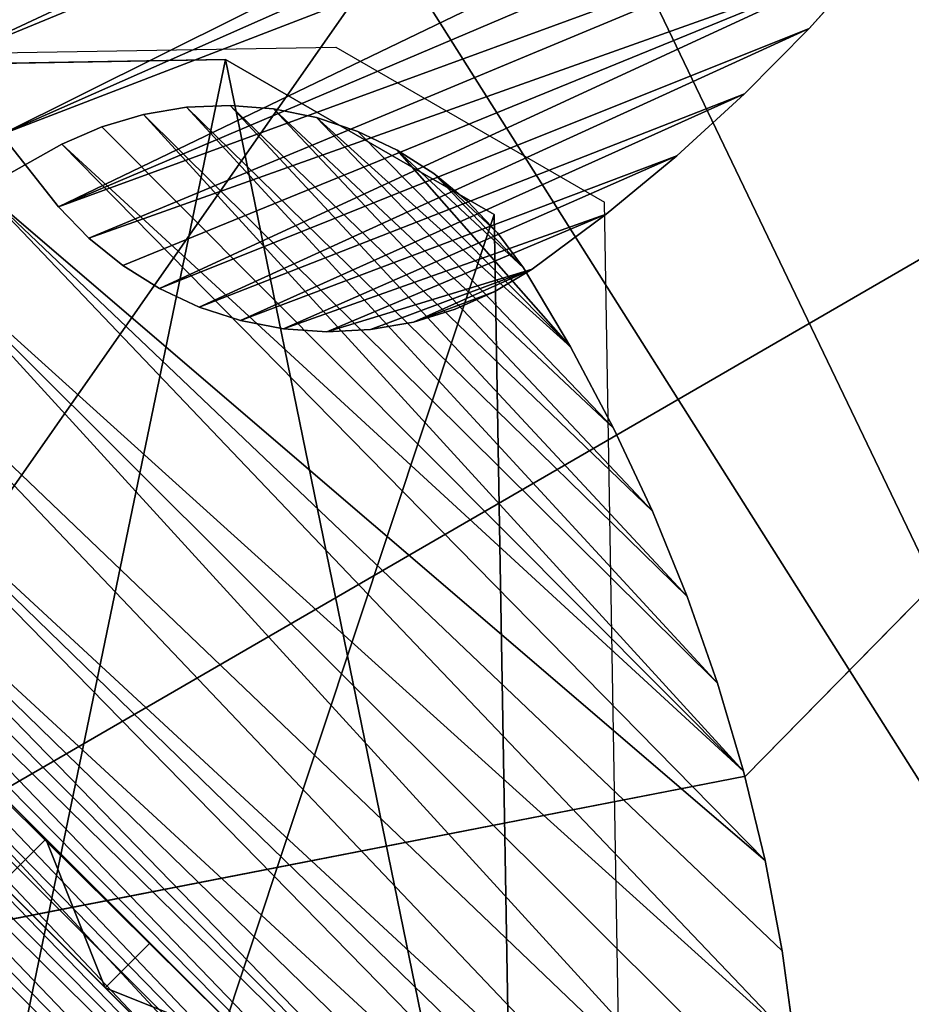
# Model space of a CAD drawing. Units: inches. Extents: x -199 to 411, y -150 to 414.
# Drawn here: x 191 to 198, y 235 to 243 of the extents above; entities that cross this region are included whole.
import ezdxf

# ---------------------------------------------------------------- set-up
doc = ezdxf.new("R2010")
doc.units = ezdxf.units.IN
doc.header["$MEASUREMENT"] = 0
doc.layers.get('0').update_dxf_attribs({"true_color": 0xffffff})
doc.layers.add('element', color=7, linetype='Continuous', true_color=0xcc6600)
doc.layers.add('strefa', color=40, linetype='Continuous')

# ---------------------------------------------------------------- blocks, each defined once
blk = doc.blocks.new('SIEDZISKO_PIASKOWNICA_dwg')
for p, q in [((235.49, 253.4), (292.85, 118.47)), ((235.49, 253.4, 2.47), (292.85, 118.47, 2.47)), ((1.68, 155.68), (1.68, 18.57)), ((1.68, 155.68, 2.47), (1.68, 18.57, 2.47)), ((292.85, 118.47), (269.07, 1.26)), ((292.85, 118.47, 2.47), (269.07, 1.26, 2.47)), ((292.85, 118.47), (292.85, 118.47, 2.47)), ((30.53, 1.26), (1.68, 18.57)), ((30.53, 1.26, 2.47), (1.68, 18.57, 2.47)), ((1.68, 18.57), (1.68, 18.57, 2.47)), ((269.07, 1.26), (30.53, 1.26)), ((269.07, 1.26, 2.47), (30.53, 1.26, 2.47)), ((30.53, 1.26), (30.53, 1.26, 2.47))]:
    blk.add_line(p, q)
at = {"color": 18, "true_color": 0x000000}
mesh = blk.add_polyface(dxfattribs=at)
corners = [(92.74, 277.67), (1.68, 18.57), (1.68, 155.68), (30.53, 1.26), (269.07, 1.26), (235.49, 253.4), (292.85, 118.47)]
mesh.append_faces([[corners[k] for k in face] for face in [(0, 1, 2), (4, 5, 6)]], dxfattribs={"vtx0": -1, "color": 18})
mesh.append_faces([[corners[k] for k in face] for face in [(1, 0, 3), (3, 0, 4)]], dxfattribs={"vtx0": -1, "vtx1": -1, "color": 18})
mesh.append_faces([[corners[k] for k in face] for face in [(4, 0, 5)]], dxfattribs={"vtx0": -1, "vtx2": -1, "color": 18})
mesh = blk.add_polyface(dxfattribs=at)
corners = [(30.53, 1.26, 2.47), (1.68, 155.68, 2.47), (1.68, 18.57, 2.47), (92.74, 277.67, 2.47), (269.07, 1.26, 2.47), (235.49, 253.4, 2.47), (292.85, 118.47, 2.47)]
mesh.append_faces([[corners[k] for k in face] for face in [(0, 1, 2), (5, 4, 6)]], dxfattribs={"vtx0": -1, "color": 18})
mesh.append_faces([[corners[k] for k in face] for face in [(1, 0, 3), (3, 4, 5)]], dxfattribs={"vtx0": -1, "vtx1": -1, "color": 18})
mesh.append_faces([[corners[k] for k in face] for face in [(3, 0, 4)]], dxfattribs={"vtx0": -1, "vtx2": -1, "color": 18})
mesh = blk.add_polyface(dxfattribs=at)
corners = [(235.49, 253.4), (292.85, 118.47, 2.47), (292.85, 118.47), (235.49, 253.4, 2.47)]
mesh.append_faces([[corners[k] for k in face] for face in [(0, 1, 2), (1, 0, 3)]], dxfattribs={"vtx0": -1, "color": 18})
mesh = blk.add_polyface(dxfattribs=at)
corners = [(1.68, 155.68, 2.47), (1.68, 18.57), (1.68, 18.57, 2.47), (1.68, 155.68)]
mesh.append_faces([[corners[k] for k in face] for face in [(0, 1, 2), (1, 0, 3)]], dxfattribs={"vtx0": -1, "color": 18})
mesh = blk.add_polyface(dxfattribs=at)
corners = [(292.85, 118.47), (269.07, 1.26, 2.47), (269.07, 1.26), (292.85, 118.47, 2.47)]
mesh.append_faces([[corners[k] for k in face] for face in [(0, 1, 2), (1, 0, 3)]], dxfattribs={"vtx0": -1, "color": 18})
mesh = blk.add_polyface(dxfattribs=at)
corners = [(30.53, 1.26), (1.68, 18.57, 2.47), (1.68, 18.57), (30.53, 1.26, 2.47)]
mesh.append_faces([[corners[k] for k in face] for face in [(0, 1, 2), (1, 0, 3)]], dxfattribs={"vtx0": -1, "color": 18})
mesh = blk.add_polyface(dxfattribs=at)
corners = [(269.07, 1.26, 2.47), (30.53, 1.26), (269.07, 1.26), (30.53, 1.26, 2.47)]
mesh.append_faces([[corners[k] for k in face] for face in [(0, 1, 2), (1, 0, 3)]], dxfattribs={"vtx0": -1, "color": 18})
blk = doc.blocks.new('Group_255')
at = {"layer": 'element', "color": 28, "true_color": 0x3a1c00, "xscale": 0.07300000000000005, "yscale": 0.07300000000000005, "zscale": 0.7299999999999998, "rotation": 225.0000000000269}
blk.add_blockref('SIEDZISKO_PIASKOWNICA_dwg', (12.5943, 23.8056, 3.5353), dxfattribs=at)
blk = doc.blocks.new('Group_242')
for p, q in [((2.4349, 9.1722), (2.8746, 9.7518)), ((2.4349, 9.1722, 0.5), (2.8746, 9.7518, 0.5)), ((2.0248, 8.5713), (2.4349, 9.1722)), ((2.0248, 8.5713, 0.5), (2.4349, 9.1722, 0.5)), ((2.4349, 9.1722), (2.4349, 9.1722, 0.5)), ((1.6453, 7.9505), (2.0248, 8.5713)), ((1.6453, 7.9505, 0.5), (2.0248, 8.5713, 0.5)), ((2.0248, 8.5713), (2.0248, 8.5713, 0.5)), ((1.2975, 7.3116), (1.6453, 7.9505)), ((1.2975, 7.3116, 0.5), (1.6453, 7.9505, 0.5)), ((1.6453, 7.9505), (1.6453, 7.9505, 0.5)), ((0.9821, 6.656), (1.2975, 7.3116)), ((0.9821, 6.656, 0.5), (1.2975, 7.3116, 0.5)), ((1.2975, 7.3116), (1.2975, 7.3116, 0.5)), ((0.7, 5.9854), (0.9821, 6.656)), ((0.7, 5.9854, 0.5), (0.9821, 6.656, 0.5)), ((0.9821, 6.656), (0.9821, 6.656, 0.5)), ((0.4519, 5.3015), (0.7, 5.9854)), ((0.4519, 5.3015, 0.5), (0.7, 5.9854, 0.5)), ((0.7, 5.9854), (0.7, 5.9854, 0.5)), ((0.2383, 4.606), (0.4519, 5.3015)), ((0.2383, 4.606, 0.5), (0.4519, 5.3015, 0.5)), ((0.4519, 5.3015), (0.4519, 5.3015, 0.5)), ((0.06, 3.9007), (0.2383, 4.606)), ((0.06, 3.9007, 0.5), (0.2383, 4.606, 0.5)), ((0.2383, 4.606), (0.2383, 4.606, 0.5)), ((0.009, 3.5593), (0.06, 3.9007)), ((0.009, 3.5593, 0.5), (0.06, 3.9007, 0.5)), ((0.06, 3.9007), (0.06, 3.9007, 0.5)), ((0, 3.2142), (0.009, 3.5593)), ((0, 3.2142, 0.5), (0.009, 3.5593, 0.5)), ((0.009, 3.5593), (0.009, 3.5593, 0.5)), ((0.0331, 2.8706), (0, 3.2142)), ((0.0331, 2.8706, 0.5), (0, 3.2142, 0.5)), ((0, 3.2142), (0, 3.2142, 0.5)), ((0.1079, 2.5336), (0.0331, 2.8706)), ((0.1079, 2.5336, 0.5), (0.0331, 2.8706, 0.5)), ((0.0331, 2.8706), (0.0331, 2.8706, 0.5)), ((0.2231, 2.2082), (0.1079, 2.5336)), ((0.2231, 2.2082, 0.5), (0.1079, 2.5336, 0.5)), ((0.1079, 2.5336), (0.1079, 2.5336, 0.5)), ((0.3771, 1.8993), (0.2231, 2.2082)), ((0.3771, 1.8993, 0.5), (0.2231, 2.2082, 0.5)), ((0.2231, 2.2082), (0.2231, 2.2082, 0.5)), ((0.5677, 1.6114), (0.3771, 1.8993)), ((0.5677, 1.6114, 0.5), (0.3771, 1.8993, 0.5)), ((0.3771, 1.8993), (0.3771, 1.8993, 0.5)), ((0.7918, 1.3489), (0.5677, 1.6114)), ((0.7918, 1.3489, 0.5), (0.5677, 1.6114, 0.5)), ((0.5677, 1.6114), (0.5677, 1.6114, 0.5)), ((1.0463, 1.1157), (0.7918, 1.3489)), ((1.0463, 1.1157, 0.5), (0.7918, 1.3489, 0.5)), ((0.7918, 1.3489), (0.7918, 1.3489, 0.5)), ((1.3273, 0.9152), (1.0463, 1.1157)), ((1.3273, 0.9152, 0.5), (1.0463, 1.1157, 0.5)), ((1.0463, 1.1157), (1.0463, 1.1157, 0.5)), ((1.6307, 0.7504), (1.3273, 0.9152)), ((1.6307, 0.7504, 0.5), (1.3273, 0.9152, 0.5)), ((1.3273, 0.9152), (1.3273, 0.9152, 0.5)), ((1.9518, 0.6239), (1.6307, 0.7504)), ((1.9518, 0.6239, 0.5), (1.6307, 0.7504, 0.5)), ((1.6307, 0.7504), (1.6307, 0.7504, 0.5)), ((2.6519, 0.4257), (1.9518, 0.6239)), ((2.6519, 0.4257, 0.5), (1.9518, 0.6239, 0.5)), ((1.9518, 0.6239), (1.9518, 0.6239, 0.5))]:
    blk.add_line(p, q)
at = {"color": 8, "true_color": 0x7e7e7e}
mesh = blk.add_polyface(dxfattribs=at)
corners = [(0.009, 3.5593), (0.0331, 2.8706), (0, 3.2142), (0.06, 3.9007), (0.1079, 2.5336), (0.2383, 4.606), (0.2231, 2.2082), (0.3771, 1.8993), (0.4519, 5.3015), (0.5677, 1.6114), (0.7, 5.9854), (0.7918, 1.3489), (0.9821, 6.656), (1.0463, 1.1157), (1.2975, 7.3116), (1.3273, 0.9152), (1.6453, 7.9505), (1.6307, 0.7504), (1.9518, 0.6239), (2.0248, 8.5713), (2.6519, 0.4257), (2.4349, 9.1722), (2.8746, 9.7518), (3.3609, 0.2629), (3.3428, 10.3086), (3.8383, 10.8413), (4.0772, 0.1358), (4.3599, 11.3484), (4.7991, 0.0448), (4.6301, 11.5633), (4.9245, 11.7436), (5.3937, 0), (5.2386, 11.8867), (5.5678, 11.9905), (5.5363, -0.0141), (5.6791, -0.0256), (5.9072, 12.0534), (5.8221, -0.0346), (5.9653, -0.041), (6.2518, 12.0745), (6.1085, -0.0449), (6.2518, -0.0462), (6.5963, 12.0534), (6.3951, -0.0449), (6.5383, -0.041), (6.6815, -0.0346), (6.9358, 11.9905), (6.8245, -0.0256), (6.9673, -0.0141), (7.265, 11.8867), (7.1099, 0), (7.7045, 0.0448), (7.5791, 11.7436), (7.8735, 11.5633), (8.4263, 0.1358), (8.1437, 11.3484), (8.6653, 10.8413), (9.1427, 0.2629), (9.1608, 10.3086), (9.8517, 0.4257), (9.629, 9.7518), (10.0687, 9.1722), (10.5517, 0.6239), (10.4788, 8.5713), (10.8583, 7.9505), (10.8729, 0.7504), (11.2061, 7.3116), (11.1762, 0.9152), (11.4573, 1.1157), (11.5215, 6.656), (11.7117, 1.3489), (11.8036, 5.9854), (11.9359, 1.6114), (12.0517, 5.3015), (12.1264, 1.8993), (12.2652, 4.606), (12.2805, 2.2082), (12.4436, 3.9007), (12.3957, 2.5336), (12.4705, 2.8706), (12.4946, 3.5593), (12.5036, 3.2142)]
mesh.append_faces([[corners[k] for k in face] for face in [(0, 1, 2), (79, 80, 81)]], dxfattribs={"vtx0": -1, "color": 8})
mesh.append_faces([[corners[k] for k in face] for face in [(1, 3, 4), (4, 5, 6), (6, 5, 7), (7, 8, 9), (9, 10, 11), (11, 12, 13), (13, 14, 15), (15, 16, 17), (17, 16, 18), (18, 19, 20), (20, 22, 23), (23, 25, 26), (26, 27, 28), (28, 30, 31), (31, 33, 34), (34, 33, 35), (35, 36, 37), (37, 36, 38), (38, 39, 40), (40, 39, 41), (41, 42, 43), (43, 42, 44), (44, 42, 45), (45, 46, 47), (47, 46, 48), (48, 49, 50), (50, 49, 51), (51, 53, 54), (54, 56, 57), (57, 58, 59), (59, 61, 62), (62, 64, 65), (65, 66, 67), (67, 66, 68), (68, 69, 70), (70, 71, 72), (72, 73, 74), (74, 75, 76), (76, 77, 78), (78, 77, 79)]], dxfattribs={"vtx0": -1, "vtx1": -1, "color": 8})
mesh.append_faces([[corners[k] for k in face] for face in [(1, 0, 3), (4, 3, 5), (7, 5, 8), (9, 8, 10), (11, 10, 12), (13, 12, 14), (15, 14, 16), (18, 16, 19), (20, 19, 21), (20, 21, 22), (23, 22, 24), (23, 24, 25), (26, 25, 27), (28, 27, 29), (28, 29, 30), (31, 30, 32), (31, 32, 33), (35, 33, 36), (38, 36, 39), (41, 39, 42), (45, 42, 46), (48, 46, 49), (51, 49, 52), (51, 52, 53), (54, 53, 55), (54, 55, 56), (57, 56, 58), (59, 58, 60), (59, 60, 61), (62, 61, 63), (62, 63, 64), (65, 64, 66), (68, 66, 69), (70, 69, 71), (72, 71, 73), (74, 73, 75), (76, 75, 77), (79, 77, 80)]], dxfattribs={"vtx0": -1, "vtx2": -1, "color": 8})
mesh = blk.add_polyface(dxfattribs=at)
corners = [(0.0331, 2.8706, 0.5), (0.009, 3.5593, 0.5), (0, 3.2142, 0.5), (0.06, 3.9007, 0.5), (0.1079, 2.5336, 0.5), (0.2383, 4.606, 0.5), (0.2231, 2.2082, 0.5), (0.3771, 1.8993, 0.5), (0.4519, 5.3015, 0.5), (0.5677, 1.6114, 0.5), (0.7, 5.9854, 0.5), (0.7918, 1.3489, 0.5), (0.9821, 6.656, 0.5), (1.0463, 1.1157, 0.5), (1.2975, 7.3116, 0.5), (1.3273, 0.9152, 0.5), (1.6453, 7.9505, 0.5), (1.6307, 0.7504, 0.5), (1.9518, 0.6239, 0.5), (2.0248, 8.5713, 0.5), (2.6519, 0.4257, 0.5), (2.4349, 9.1722, 0.5), (2.8746, 9.7518, 0.5), (3.3609, 0.2629, 0.5), (3.3428, 10.3086, 0.5), (3.8383, 10.8413, 0.5), (4.0772, 0.1358, 0.5), (4.3599, 11.3484, 0.5), (4.7991, 0.0448, 0.5), (4.6301, 11.5633, 0.5), (4.9245, 11.7436, 0.5), (5.3937, 0, 0.5), (5.2386, 11.8867, 0.5), (5.5678, 11.9905, 0.5), (5.5363, -0.0141, 0.5), (5.6791, -0.0256, 0.5), (5.9072, 12.0534, 0.5), (5.8221, -0.0346, 0.5), (5.9653, -0.041, 0.5), (6.2518, 12.0745, 0.5), (6.1085, -0.0449, 0.5), (6.2518, -0.0462, 0.5), (6.5963, 12.0534, 0.5), (6.3951, -0.0449, 0.5), (6.5383, -0.041, 0.5), (6.6815, -0.0346, 0.5), (6.9358, 11.9905, 0.5), (6.8245, -0.0256, 0.5), (6.9673, -0.0141, 0.5), (7.265, 11.8867, 0.5), (7.1099, 0, 0.5), (7.7045, 0.0448, 0.5), (7.5791, 11.7436, 0.5), (7.8735, 11.5633, 0.5), (8.4263, 0.1358, 0.5), (8.1437, 11.3484, 0.5), (8.6653, 10.8413, 0.5), (9.1427, 0.2629, 0.5), (9.1608, 10.3086, 0.5), (9.8517, 0.4257, 0.5), (9.629, 9.7518, 0.5), (10.0687, 9.1722, 0.5), (10.5517, 0.6239, 0.5), (10.4788, 8.5713, 0.5), (10.8583, 7.9505, 0.5), (10.8729, 0.7504, 0.5), (11.2061, 7.3116, 0.5), (11.1762, 0.9152, 0.5), (11.4573, 1.1157, 0.5), (11.5215, 6.656, 0.5), (11.7117, 1.3489, 0.5), (11.8036, 5.9854, 0.5), (11.9359, 1.6114, 0.5), (12.0517, 5.3015, 0.5), (12.1264, 1.8993, 0.5), (12.2652, 4.606, 0.5), (12.2805, 2.2082, 0.5), (12.4436, 3.9007, 0.5), (12.3957, 2.5336, 0.5), (12.4705, 2.8706, 0.5), (12.4946, 3.5593, 0.5), (12.5036, 3.2142, 0.5)]
mesh.append_faces([[corners[k] for k in face] for face in [(0, 1, 2), (80, 79, 81)]], dxfattribs={"vtx0": -1, "color": 8})
mesh.append_faces([[corners[k] for k in face] for face in [(1, 0, 3), (3, 4, 5), (5, 7, 8), (8, 9, 10), (10, 11, 12), (12, 13, 14), (14, 15, 16), (16, 18, 19), (19, 20, 21), (21, 20, 22), (22, 23, 24), (24, 23, 25), (25, 26, 27), (27, 28, 29), (29, 28, 30), (30, 31, 32), (32, 31, 33), (33, 35, 36), (36, 38, 39), (39, 41, 42), (42, 45, 46), (46, 48, 49), (49, 51, 52), (52, 51, 53), (53, 54, 55), (55, 54, 56), (56, 57, 58), (58, 59, 60), (60, 59, 61), (61, 62, 63), (63, 62, 64), (64, 65, 66), (66, 68, 69), (69, 70, 71), (71, 72, 73), (73, 74, 75), (75, 76, 77), (77, 79, 80)]], dxfattribs={"vtx0": -1, "vtx1": -1, "color": 8})
mesh.append_faces([[corners[k] for k in face] for face in [(3, 0, 4), (5, 4, 6), (5, 6, 7), (8, 7, 9), (10, 9, 11), (12, 11, 13), (14, 13, 15), (16, 15, 17), (16, 17, 18), (19, 18, 20), (22, 20, 23), (25, 23, 26), (27, 26, 28), (30, 28, 31), (33, 31, 34), (33, 34, 35), (36, 35, 37), (36, 37, 38), (39, 38, 40), (39, 40, 41), (42, 41, 43), (42, 43, 44), (42, 44, 45), (46, 45, 47), (46, 47, 48), (49, 48, 50), (49, 50, 51), (53, 51, 54), (56, 54, 57), (58, 57, 59), (61, 59, 62), (64, 62, 65), (66, 65, 67), (66, 67, 68), (69, 68, 70), (71, 70, 72), (73, 72, 74), (75, 74, 76), (77, 76, 78), (77, 78, 79)]], dxfattribs={"vtx0": -1, "vtx2": -1, "color": 8})
mesh = blk.add_polyface(dxfattribs=at)
corners = [(2.8746, 9.7518, 0.5), (2.4349, 9.1722), (2.4349, 9.1722, 0.5), (2.8746, 9.7518)]
mesh.append_faces([[corners[k] for k in face] for face in [(0, 1, 2), (1, 0, 3)]], dxfattribs={"vtx0": -1, "color": 8})
mesh = blk.add_polyface(dxfattribs=at)
corners = [(2.4349, 9.1722, 0.5), (2.0248, 8.5713), (2.0248, 8.5713, 0.5), (2.4349, 9.1722)]
mesh.append_faces([[corners[k] for k in face] for face in [(0, 1, 2), (1, 0, 3)]], dxfattribs={"vtx0": -1, "color": 8})
mesh = blk.add_polyface(dxfattribs=at)
corners = [(2.0248, 8.5713, 0.5), (1.6453, 7.9505), (1.6453, 7.9505, 0.5), (2.0248, 8.5713)]
mesh.append_faces([[corners[k] for k in face] for face in [(0, 1, 2), (1, 0, 3)]], dxfattribs={"vtx0": -1, "color": 8})
mesh = blk.add_polyface(dxfattribs=at)
corners = [(1.6453, 7.9505, 0.5), (1.2975, 7.3116), (1.2975, 7.3116, 0.5), (1.6453, 7.9505)]
mesh.append_faces([[corners[k] for k in face] for face in [(0, 1, 2), (1, 0, 3)]], dxfattribs={"vtx0": -1, "color": 8})
mesh = blk.add_polyface(dxfattribs=at)
corners = [(1.2975, 7.3116, 0.5), (0.9821, 6.656), (0.9821, 6.656, 0.5), (1.2975, 7.3116)]
mesh.append_faces([[corners[k] for k in face] for face in [(0, 1, 2), (1, 0, 3)]], dxfattribs={"vtx0": -1, "color": 8})
mesh = blk.add_polyface(dxfattribs=at)
corners = [(0.9821, 6.656, 0.5), (0.7, 5.9854), (0.7, 5.9854, 0.5), (0.9821, 6.656)]
mesh.append_faces([[corners[k] for k in face] for face in [(0, 1, 2), (1, 0, 3)]], dxfattribs={"vtx0": -1, "color": 8})
mesh = blk.add_polyface(dxfattribs=at)
corners = [(0.7, 5.9854, 0.5), (0.4519, 5.3015), (0.4519, 5.3015, 0.5), (0.7, 5.9854)]
mesh.append_faces([[corners[k] for k in face] for face in [(0, 1, 2), (1, 0, 3)]], dxfattribs={"vtx0": -1, "color": 8})
mesh = blk.add_polyface(dxfattribs=at)
corners = [(0.4519, 5.3015, 0.5), (0.2383, 4.606), (0.2383, 4.606, 0.5), (0.4519, 5.3015)]
mesh.append_faces([[corners[k] for k in face] for face in [(0, 1, 2), (1, 0, 3)]], dxfattribs={"vtx0": -1, "color": 8})
mesh = blk.add_polyface(dxfattribs=at)
corners = [(0.2383, 4.606, 0.5), (0.06, 3.9007), (0.06, 3.9007, 0.5), (0.2383, 4.606)]
mesh.append_faces([[corners[k] for k in face] for face in [(0, 1, 2), (1, 0, 3)]], dxfattribs={"vtx0": -1, "color": 8})
mesh = blk.add_polyface(dxfattribs=at)
corners = [(0.06, 3.9007, 0.5), (0.009, 3.5593), (0.009, 3.5593, 0.5), (0.06, 3.9007)]
mesh.append_faces([[corners[k] for k in face] for face in [(0, 1, 2), (1, 0, 3)]], dxfattribs={"vtx0": -1, "color": 8})
mesh = blk.add_polyface(dxfattribs=at)
corners = [(0.009, 3.5593, 0.5), (0, 3.2142), (0, 3.2142, 0.5), (0.009, 3.5593)]
mesh.append_faces([[corners[k] for k in face] for face in [(0, 1, 2), (1, 0, 3)]], dxfattribs={"vtx0": -1, "color": 8})
mesh = blk.add_polyface(dxfattribs=at)
corners = [(0, 3.2142, 0.5), (0.0331, 2.8706), (0.0331, 2.8706, 0.5), (0, 3.2142)]
mesh.append_faces([[corners[k] for k in face] for face in [(0, 1, 2), (1, 0, 3)]], dxfattribs={"vtx0": -1, "color": 8})
mesh = blk.add_polyface(dxfattribs=at)
corners = [(0.0331, 2.8706, 0.5), (0.1079, 2.5336), (0.1079, 2.5336, 0.5), (0.0331, 2.8706)]
mesh.append_faces([[corners[k] for k in face] for face in [(0, 1, 2), (1, 0, 3)]], dxfattribs={"vtx0": -1, "color": 8})
mesh = blk.add_polyface(dxfattribs=at)
corners = [(0.1079, 2.5336, 0.5), (0.2231, 2.2082), (0.2231, 2.2082, 0.5), (0.1079, 2.5336)]
mesh.append_faces([[corners[k] for k in face] for face in [(0, 1, 2), (1, 0, 3)]], dxfattribs={"vtx0": -1, "color": 8})
mesh = blk.add_polyface(dxfattribs=at)
corners = [(0.2231, 2.2082, 0.5), (0.3771, 1.8993), (0.3771, 1.8993, 0.5), (0.2231, 2.2082)]
mesh.append_faces([[corners[k] for k in face] for face in [(0, 1, 2), (1, 0, 3)]], dxfattribs={"vtx0": -1, "color": 8})
mesh = blk.add_polyface(dxfattribs=at)
corners = [(0.3771, 1.8993, 0.5), (0.5677, 1.6114), (0.5677, 1.6114, 0.5), (0.3771, 1.8993)]
mesh.append_faces([[corners[k] for k in face] for face in [(0, 1, 2), (1, 0, 3)]], dxfattribs={"vtx0": -1, "color": 8})
mesh = blk.add_polyface(dxfattribs=at)
corners = [(0.5677, 1.6114, 0.5), (0.7918, 1.3489), (0.7918, 1.3489, 0.5), (0.5677, 1.6114)]
mesh.append_faces([[corners[k] for k in face] for face in [(0, 1, 2), (1, 0, 3)]], dxfattribs={"vtx0": -1, "color": 8})
mesh = blk.add_polyface(dxfattribs=at)
corners = [(1.0463, 1.1157, 0.5), (0.7918, 1.3489), (1.0463, 1.1157), (0.7918, 1.3489, 0.5)]
mesh.append_faces([[corners[k] for k in face] for face in [(0, 1, 2), (1, 0, 3)]], dxfattribs={"vtx0": -1, "color": 8})
mesh = blk.add_polyface(dxfattribs=at)
corners = [(1.3273, 0.9152, 0.5), (1.0463, 1.1157), (1.3273, 0.9152), (1.0463, 1.1157, 0.5)]
mesh.append_faces([[corners[k] for k in face] for face in [(0, 1, 2), (1, 0, 3)]], dxfattribs={"vtx0": -1, "color": 8})
mesh = blk.add_polyface(dxfattribs=at)
corners = [(1.6307, 0.7504, 0.5), (1.3273, 0.9152), (1.6307, 0.7504), (1.3273, 0.9152, 0.5)]
mesh.append_faces([[corners[k] for k in face] for face in [(0, 1, 2), (1, 0, 3)]], dxfattribs={"vtx0": -1, "color": 8})
mesh = blk.add_polyface(dxfattribs=at)
corners = [(1.9518, 0.6239, 0.5), (1.6307, 0.7504), (1.9518, 0.6239), (1.6307, 0.7504, 0.5)]
mesh.append_faces([[corners[k] for k in face] for face in [(0, 1, 2), (1, 0, 3)]], dxfattribs={"vtx0": -1, "color": 8})
mesh = blk.add_polyface(dxfattribs=at)
corners = [(2.6519, 0.4257, 0.5), (1.9518, 0.6239), (2.6519, 0.4257), (1.9518, 0.6239, 0.5)]
mesh.append_faces([[corners[k] for k in face] for face in [(0, 1, 2), (1, 0, 3)]], dxfattribs={"vtx0": -1, "color": 8})
blk = doc.blocks.new('Group_241')
for p, q in [((0, 13.6, 3.579), (0, 0, 3.579)), ((0.5, 13.6, 3.579), (0.5, 0, 3.579)), ((0.5, 8.8834, 3.1734), (0, 8.8834, 3.1734)), ((0.5, 7.7205, 2.9462), (0, 7.7205, 2.9462))]:
    blk.add_line(p, q)
at = {"extrusion": (-1, -5.14457e-15, 9.0976e-15)}
blk.add_arc((-13.6, -24.0501), 27.6291, 60.51246, 90, dxfattribs=at)
at = {"extrusion": (-1, -4.64299e-17, -2.62554e-17)}
blk.add_arc((-13.6, -24.0501, -0.5), 27.6291, 60.51246, 90, dxfattribs=at)
at = {"color": 8, "true_color": 0x7e7e7e}
mesh = blk.add_polyface(dxfattribs=at)
corners = [(0, 0, 3.579), (0, 1.0436, 0.561), (0, 0), (0, 2.1104, 1.0767), (0, 3.1983, 1.5462), (0, 4.3053, 1.9686), (0, 5.4294, 2.3432), (0, 6.5685, 2.6693), (0, 7.7205, 2.9462), (0, 8.8834, 3.1734), (0, 10.0549, 3.3506), (0, 11.233, 3.4774), (0, 12.4154, 3.5536), (0, 13.6, 3.579)]
mesh.append_faces([[corners[k] for k in face] for face in [(0, 1, 2), (12, 0, 13)]], dxfattribs={"vtx0": -1, "color": 8})
mesh.append_faces([[corners[k] for k in face] for face in [(1, 0, 3), (3, 0, 4), (4, 0, 5), (5, 0, 6), (6, 0, 7), (7, 0, 8), (8, 0, 9), (9, 0, 10), (10, 0, 11), (11, 0, 12)]], dxfattribs={"vtx0": -1, "vtx1": -1, "color": 8})
mesh = blk.add_polyface(dxfattribs=at)
corners = [(0, 0, 3.579), (0.5, 13.6, 3.579), (0, 13.6, 3.579), (0.5, 0, 3.579)]
mesh.append_faces([[corners[k] for k in face] for face in [(0, 1, 2), (1, 0, 3)]], dxfattribs={"vtx0": -1, "color": 8})
mesh = blk.add_polyface(dxfattribs=at)
corners = [(0.5, 1.0436, 0.561), (0.5, 0, 3.579), (0.5, 0), (0.5, 2.1104, 1.0767), (0.5, 3.1983, 1.5462), (0.5, 4.3053, 1.9686), (0.5, 5.4294, 2.3432), (0.5, 6.5685, 2.6693), (0.5, 7.7205, 2.9462), (0.5, 8.8834, 3.1734), (0.5, 10.0549, 3.3506), (0.5, 11.233, 3.4774), (0.5, 12.4154, 3.5536), (0.5, 13.6, 3.579)]
mesh.append_faces([[corners[k] for k in face] for face in [(0, 1, 2), (1, 12, 13)]], dxfattribs={"vtx0": -1, "color": 8})
mesh.append_faces([[corners[k] for k in face] for face in [(1, 0, 3), (1, 3, 4), (1, 4, 5), (1, 5, 6), (1, 6, 7), (1, 7, 8), (1, 8, 9), (1, 9, 10), (1, 10, 11), (1, 11, 12)]], dxfattribs={"vtx0": -1, "vtx2": -1, "color": 8})
mesh = blk.add_polyface(dxfattribs=at)
corners = [(0, 10.0549, 3.3506), (0.5, 8.8834, 3.1734), (0, 8.8834, 3.1734), (0.5, 10.0549, 3.3506)]
mesh.append_faces([[corners[k] for k in face] for face in [(0, 1, 2), (1, 0, 3)]], dxfattribs={"vtx0": -1, "color": 8})
mesh = blk.add_polyface(dxfattribs=at)
corners = [(0.5, 8.8834, 3.1734), (0, 7.7205, 2.9462), (0, 8.8834, 3.1734), (0.5, 7.7205, 2.9462)]
mesh.append_faces([[corners[k] for k in face] for face in [(0, 1, 2), (1, 0, 3)]], dxfattribs={"vtx0": -1, "color": 8})
mesh = blk.add_polyface(dxfattribs=at)
corners = [(0.5, 7.7205, 2.9462), (0, 6.5685, 2.6693), (0, 7.7205, 2.9462), (0.5, 6.5685, 2.6693)]
mesh.append_faces([[corners[k] for k in face] for face in [(0, 1, 2), (1, 0, 3)]], dxfattribs={"vtx0": -1, "color": 8})
blk = doc.blocks.new('Group_248')
at = {"color": 8, "true_color": 0x7e7e7e}
blk.add_blockref('Group_242', (0, 3.2953, 3.0773), dxfattribs=at)
blk.add_blockref('Group_241', (5.9321, 0))
blk = doc.blocks.new('Group_251')
at = {"color": 28, "true_color": 0x3a1c00, "rotation": 225}
blk.add_blockref('Group_248', (10.3662, 19.5578), dxfattribs=at)
at = {"layer": 'element', "color": 28, "true_color": 0x3a1c00, "xscale": 0.07300000000000005, "yscale": 0.07300000000000005, "zscale": 0.7299999999999998, "rotation": 225.0000000000269}
blk.add_blockref('SIEDZISKO_PIASKOWNICA_dwg', (12.5943, 23.8056, 3.5353), dxfattribs=at)
blk = doc.blocks.new('Group_243')
for p, q in [((11.2061, 7.3116), (11.5215, 6.656)), ((11.2061, 7.3116, 0.5), (11.5215, 6.656, 0.5)), ((11.5215, 6.656), (11.8036, 5.9854)), ((11.5215, 6.656, 0.5), (11.8036, 5.9854, 0.5)), ((11.5215, 6.656), (11.5215, 6.656, 0.5)), ((11.8036, 5.9854), (12.0517, 5.3015)), ((11.8036, 5.9854, 0.5), (12.0517, 5.3015, 0.5)), ((11.8036, 5.9854), (11.8036, 5.9854, 0.5)), ((12.0517, 5.3015), (12.2652, 4.606)), ((12.0517, 5.3015, 0.5), (12.2652, 4.606, 0.5)), ((12.0517, 5.3015), (12.0517, 5.3015, 0.5)), ((12.2652, 4.606), (12.4436, 3.9007)), ((12.2652, 4.606, 0.5), (12.4436, 3.9007, 0.5)), ((12.2652, 4.606), (12.2652, 4.606, 0.5)), ((12.4436, 3.9007), (12.4946, 3.5593)), ((12.4436, 3.9007, 0.5), (12.4946, 3.5593, 0.5)), ((12.4436, 3.9007), (12.4436, 3.9007, 0.5)), ((12.4946, 3.5593), (12.5036, 3.2142)), ((12.4946, 3.5593, 0.5), (12.5036, 3.2142, 0.5)), ((12.4946, 3.5593), (12.4946, 3.5593, 0.5)), ((12.5036, 3.2142), (12.4705, 2.8706)), ((12.5036, 3.2142, 0.5), (12.4705, 2.8706, 0.5)), ((12.5036, 3.2142), (12.5036, 3.2142, 0.5)), ((12.4705, 2.8706), (12.3957, 2.5336)), ((12.4705, 2.8706, 0.5), (12.3957, 2.5336, 0.5)), ((12.4705, 2.8706), (12.4705, 2.8706, 0.5)), ((12.3957, 2.5336), (12.2805, 2.2082)), ((12.3957, 2.5336, 0.5), (12.2805, 2.2082, 0.5)), ((12.3957, 2.5336), (12.3957, 2.5336, 0.5)), ((12.2805, 2.2082), (12.1264, 1.8993)), ((12.2805, 2.2082, 0.5), (12.1264, 1.8993, 0.5)), ((12.2805, 2.2082), (12.2805, 2.2082, 0.5)), ((12.1264, 1.8993), (11.9359, 1.6114)), ((12.1264, 1.8993, 0.5), (11.9359, 1.6114, 0.5)), ((12.1264, 1.8993), (12.1264, 1.8993, 0.5)), ((11.9359, 1.6114), (11.7117, 1.3489)), ((11.9359, 1.6114, 0.5), (11.7117, 1.3489, 0.5)), ((11.9359, 1.6114), (11.9359, 1.6114, 0.5)), ((11.7117, 1.3489), (11.4573, 1.1157)), ((11.7117, 1.3489, 0.5), (11.4573, 1.1157, 0.5)), ((11.7117, 1.3489), (11.7117, 1.3489, 0.5)), ((11.4573, 1.1157), (11.1762, 0.9152)), ((11.4573, 1.1157, 0.5), (11.1762, 0.9152, 0.5)), ((11.4573, 1.1157), (11.4573, 1.1157, 0.5)), ((11.1762, 0.9152), (10.8729, 0.7504)), ((11.1762, 0.9152, 0.5), (10.8729, 0.7504, 0.5)), ((11.1762, 0.9152), (11.1762, 0.9152, 0.5)), ((10.8729, 0.7504), (10.5517, 0.6239)), ((10.8729, 0.7504, 0.5), (10.5517, 0.6239, 0.5)), ((10.8729, 0.7504), (10.8729, 0.7504, 0.5)), ((10.5517, 0.6239), (9.8517, 0.4257)), ((10.5517, 0.6239, 0.5), (9.8517, 0.4257, 0.5)), ((10.5517, 0.6239), (10.5517, 0.6239, 0.5))]:
    blk.add_line(p, q)
at = {"color": 8, "true_color": 0x7e7e7e}
mesh = blk.add_polyface(dxfattribs=at)
corners = [(0.009, 3.5593), (0.0331, 2.8706), (0, 3.2142), (0.06, 3.9007), (0.1079, 2.5336), (0.2383, 4.606), (0.2231, 2.2082), (0.3771, 1.8993), (0.4519, 5.3015), (0.5677, 1.6114), (0.7, 5.9854), (0.7918, 1.3489), (0.9821, 6.656), (1.0463, 1.1157), (1.2975, 7.3116), (1.3273, 0.9152), (1.6453, 7.9505), (1.6307, 0.7504), (1.9518, 0.6239), (2.0248, 8.5713), (2.6519, 0.4257), (2.4349, 9.1722), (2.8746, 9.7518), (3.3609, 0.2629), (3.3428, 10.3086), (3.8383, 10.8413), (4.0772, 0.1358), (4.3599, 11.3484), (4.7991, 0.0448), (4.6301, 11.5633), (4.9245, 11.7436), (5.3937, 0), (5.2386, 11.8867), (5.5678, 11.9905), (5.5363, -0.0141), (5.6791, -0.0256), (5.9072, 12.0534), (5.8221, -0.0346), (5.9653, -0.041), (6.2518, 12.0745), (6.1085, -0.0449), (6.2518, -0.0462), (6.5963, 12.0534), (6.3951, -0.0449), (6.5383, -0.041), (6.6815, -0.0346), (6.9358, 11.9905), (6.8245, -0.0256), (6.9673, -0.0141), (7.265, 11.8867), (7.1099, 0), (7.7045, 0.0448), (7.5791, 11.7436), (7.8735, 11.5633), (8.4263, 0.1358), (8.1437, 11.3484), (8.6653, 10.8413), (9.1427, 0.2629), (9.1608, 10.3086), (9.8517, 0.4257), (9.629, 9.7518), (10.0687, 9.1722), (10.5517, 0.6239), (10.4788, 8.5713), (10.8583, 7.9505), (10.8729, 0.7504), (11.2061, 7.3116), (11.1762, 0.9152), (11.4573, 1.1157), (11.5215, 6.656), (11.7117, 1.3489), (11.8036, 5.9854), (11.9359, 1.6114), (12.0517, 5.3015), (12.1264, 1.8993), (12.2652, 4.606), (12.2805, 2.2082), (12.4436, 3.9007), (12.3957, 2.5336), (12.4705, 2.8706), (12.4946, 3.5593), (12.5036, 3.2142)]
mesh.append_faces([[corners[k] for k in face] for face in [(0, 1, 2), (79, 80, 81)]], dxfattribs={"vtx0": -1, "color": 8})
mesh.append_faces([[corners[k] for k in face] for face in [(1, 3, 4), (4, 5, 6), (6, 5, 7), (7, 8, 9), (9, 10, 11), (11, 12, 13), (13, 14, 15), (15, 16, 17), (17, 16, 18), (18, 19, 20), (20, 22, 23), (23, 25, 26), (26, 27, 28), (28, 30, 31), (31, 33, 34), (34, 33, 35), (35, 36, 37), (37, 36, 38), (38, 39, 40), (40, 39, 41), (41, 42, 43), (43, 42, 44), (44, 42, 45), (45, 46, 47), (47, 46, 48), (48, 49, 50), (50, 49, 51), (51, 53, 54), (54, 56, 57), (57, 58, 59), (59, 61, 62), (62, 64, 65), (65, 66, 67), (67, 66, 68), (68, 69, 70), (70, 71, 72), (72, 73, 74), (74, 75, 76), (76, 77, 78), (78, 77, 79)]], dxfattribs={"vtx0": -1, "vtx1": -1, "color": 8})
mesh.append_faces([[corners[k] for k in face] for face in [(1, 0, 3), (4, 3, 5), (7, 5, 8), (9, 8, 10), (11, 10, 12), (13, 12, 14), (15, 14, 16), (18, 16, 19), (20, 19, 21), (20, 21, 22), (23, 22, 24), (23, 24, 25), (26, 25, 27), (28, 27, 29), (28, 29, 30), (31, 30, 32), (31, 32, 33), (35, 33, 36), (38, 36, 39), (41, 39, 42), (45, 42, 46), (48, 46, 49), (51, 49, 52), (51, 52, 53), (54, 53, 55), (54, 55, 56), (57, 56, 58), (59, 58, 60), (59, 60, 61), (62, 61, 63), (62, 63, 64), (65, 64, 66), (68, 66, 69), (70, 69, 71), (72, 71, 73), (74, 73, 75), (76, 75, 77), (79, 77, 80)]], dxfattribs={"vtx0": -1, "vtx2": -1, "color": 8})
mesh = blk.add_polyface(dxfattribs=at)
corners = [(0.0331, 2.8706, 0.5), (0.009, 3.5593, 0.5), (0, 3.2142, 0.5), (0.06, 3.9007, 0.5), (0.1079, 2.5336, 0.5), (0.2383, 4.606, 0.5), (0.2231, 2.2082, 0.5), (0.3771, 1.8993, 0.5), (0.4519, 5.3015, 0.5), (0.5677, 1.6114, 0.5), (0.7, 5.9854, 0.5), (0.7918, 1.3489, 0.5), (0.9821, 6.656, 0.5), (1.0463, 1.1157, 0.5), (1.2975, 7.3116, 0.5), (1.3273, 0.9152, 0.5), (1.6453, 7.9505, 0.5), (1.6307, 0.7504, 0.5), (1.9518, 0.6239, 0.5), (2.0248, 8.5713, 0.5), (2.6519, 0.4257, 0.5), (2.4349, 9.1722, 0.5), (2.8746, 9.7518, 0.5), (3.3609, 0.2629, 0.5), (3.3428, 10.3086, 0.5), (3.8383, 10.8413, 0.5), (4.0772, 0.1358, 0.5), (4.3599, 11.3484, 0.5), (4.7991, 0.0448, 0.5), (4.6301, 11.5633, 0.5), (4.9245, 11.7436, 0.5), (5.3937, 0, 0.5), (5.2386, 11.8867, 0.5), (5.5678, 11.9905, 0.5), (5.5363, -0.0141, 0.5), (5.6791, -0.0256, 0.5), (5.9072, 12.0534, 0.5), (5.8221, -0.0346, 0.5), (5.9653, -0.041, 0.5), (6.2518, 12.0745, 0.5), (6.1085, -0.0449, 0.5), (6.2518, -0.0462, 0.5), (6.5963, 12.0534, 0.5), (6.3951, -0.0449, 0.5), (6.5383, -0.041, 0.5), (6.6815, -0.0346, 0.5), (6.9358, 11.9905, 0.5), (6.8245, -0.0256, 0.5), (6.9673, -0.0141, 0.5), (7.265, 11.8867, 0.5), (7.1099, 0, 0.5), (7.7045, 0.0448, 0.5), (7.5791, 11.7436, 0.5), (7.8735, 11.5633, 0.5), (8.4263, 0.1358, 0.5), (8.1437, 11.3484, 0.5), (8.6653, 10.8413, 0.5), (9.1427, 0.2629, 0.5), (9.1608, 10.3086, 0.5), (9.8517, 0.4257, 0.5), (9.629, 9.7518, 0.5), (10.0687, 9.1722, 0.5), (10.5517, 0.6239, 0.5), (10.4788, 8.5713, 0.5), (10.8583, 7.9505, 0.5), (10.8729, 0.7504, 0.5), (11.2061, 7.3116, 0.5), (11.1762, 0.9152, 0.5), (11.4573, 1.1157, 0.5), (11.5215, 6.656, 0.5), (11.7117, 1.3489, 0.5), (11.8036, 5.9854, 0.5), (11.9359, 1.6114, 0.5), (12.0517, 5.3015, 0.5), (12.1264, 1.8993, 0.5), (12.2652, 4.606, 0.5), (12.2805, 2.2082, 0.5), (12.4436, 3.9007, 0.5), (12.3957, 2.5336, 0.5), (12.4705, 2.8706, 0.5), (12.4946, 3.5593, 0.5), (12.5036, 3.2142, 0.5)]
mesh.append_faces([[corners[k] for k in face] for face in [(0, 1, 2), (80, 79, 81)]], dxfattribs={"vtx0": -1, "color": 8})
mesh.append_faces([[corners[k] for k in face] for face in [(1, 0, 3), (3, 4, 5), (5, 7, 8), (8, 9, 10), (10, 11, 12), (12, 13, 14), (14, 15, 16), (16, 18, 19), (19, 20, 21), (21, 20, 22), (22, 23, 24), (24, 23, 25), (25, 26, 27), (27, 28, 29), (29, 28, 30), (30, 31, 32), (32, 31, 33), (33, 35, 36), (36, 38, 39), (39, 41, 42), (42, 45, 46), (46, 48, 49), (49, 51, 52), (52, 51, 53), (53, 54, 55), (55, 54, 56), (56, 57, 58), (58, 59, 60), (60, 59, 61), (61, 62, 63), (63, 62, 64), (64, 65, 66), (66, 68, 69), (69, 70, 71), (71, 72, 73), (73, 74, 75), (75, 76, 77), (77, 79, 80)]], dxfattribs={"vtx0": -1, "vtx1": -1, "color": 8})
mesh.append_faces([[corners[k] for k in face] for face in [(3, 0, 4), (5, 4, 6), (5, 6, 7), (8, 7, 9), (10, 9, 11), (12, 11, 13), (14, 13, 15), (16, 15, 17), (16, 17, 18), (19, 18, 20), (22, 20, 23), (25, 23, 26), (27, 26, 28), (30, 28, 31), (33, 31, 34), (33, 34, 35), (36, 35, 37), (36, 37, 38), (39, 38, 40), (39, 40, 41), (42, 41, 43), (42, 43, 44), (42, 44, 45), (46, 45, 47), (46, 47, 48), (49, 48, 50), (49, 50, 51), (53, 51, 54), (56, 54, 57), (58, 57, 59), (61, 59, 62), (64, 62, 65), (66, 65, 67), (66, 67, 68), (69, 68, 70), (71, 70, 72), (73, 72, 74), (75, 74, 76), (77, 76, 78), (77, 78, 79)]], dxfattribs={"vtx0": -1, "vtx2": -1, "color": 8})
mesh = blk.add_polyface(dxfattribs=at)
corners = [(11.2061, 7.3116), (11.5215, 6.656, 0.5), (11.5215, 6.656), (11.2061, 7.3116, 0.5)]
mesh.append_faces([[corners[k] for k in face] for face in [(0, 1, 2), (1, 0, 3)]], dxfattribs={"vtx0": -1, "color": 8})
mesh = blk.add_polyface(dxfattribs=at)
corners = [(11.5215, 6.656), (11.8036, 5.9854, 0.5), (11.8036, 5.9854), (11.5215, 6.656, 0.5)]
mesh.append_faces([[corners[k] for k in face] for face in [(0, 1, 2), (1, 0, 3)]], dxfattribs={"vtx0": -1, "color": 8})
mesh = blk.add_polyface(dxfattribs=at)
corners = [(11.8036, 5.9854), (12.0517, 5.3015, 0.5), (12.0517, 5.3015), (11.8036, 5.9854, 0.5)]
mesh.append_faces([[corners[k] for k in face] for face in [(0, 1, 2), (1, 0, 3)]], dxfattribs={"vtx0": -1, "color": 8})
mesh = blk.add_polyface(dxfattribs=at)
corners = [(12.0517, 5.3015), (12.2652, 4.606, 0.5), (12.2652, 4.606), (12.0517, 5.3015, 0.5)]
mesh.append_faces([[corners[k] for k in face] for face in [(0, 1, 2), (1, 0, 3)]], dxfattribs={"vtx0": -1, "color": 8})
mesh = blk.add_polyface(dxfattribs=at)
corners = [(12.2652, 4.606), (12.4436, 3.9007, 0.5), (12.4436, 3.9007), (12.2652, 4.606, 0.5)]
mesh.append_faces([[corners[k] for k in face] for face in [(0, 1, 2), (1, 0, 3)]], dxfattribs={"vtx0": -1, "color": 8})
mesh = blk.add_polyface(dxfattribs=at)
corners = [(12.4436, 3.9007), (12.4946, 3.5593, 0.5), (12.4946, 3.5593), (12.4436, 3.9007, 0.5)]
mesh.append_faces([[corners[k] for k in face] for face in [(0, 1, 2), (1, 0, 3)]], dxfattribs={"vtx0": -1, "color": 8})
mesh = blk.add_polyface(dxfattribs=at)
corners = [(12.4946, 3.5593), (12.5036, 3.2142, 0.5), (12.5036, 3.2142), (12.4946, 3.5593, 0.5)]
mesh.append_faces([[corners[k] for k in face] for face in [(0, 1, 2), (1, 0, 3)]], dxfattribs={"vtx0": -1, "color": 8})
mesh = blk.add_polyface(dxfattribs=at)
corners = [(12.5036, 3.2142), (12.4705, 2.8706, 0.5), (12.4705, 2.8706), (12.5036, 3.2142, 0.5)]
mesh.append_faces([[corners[k] for k in face] for face in [(0, 1, 2), (1, 0, 3)]], dxfattribs={"vtx0": -1, "color": 8})
mesh = blk.add_polyface(dxfattribs=at)
corners = [(12.4705, 2.8706), (12.3957, 2.5336, 0.5), (12.3957, 2.5336), (12.4705, 2.8706, 0.5)]
mesh.append_faces([[corners[k] for k in face] for face in [(0, 1, 2), (1, 0, 3)]], dxfattribs={"vtx0": -1, "color": 8})
mesh = blk.add_polyface(dxfattribs=at)
corners = [(12.3957, 2.5336), (12.2805, 2.2082, 0.5), (12.2805, 2.2082), (12.3957, 2.5336, 0.5)]
mesh.append_faces([[corners[k] for k in face] for face in [(0, 1, 2), (1, 0, 3)]], dxfattribs={"vtx0": -1, "color": 8})
mesh = blk.add_polyface(dxfattribs=at)
corners = [(12.2805, 2.2082), (12.1264, 1.8993, 0.5), (12.1264, 1.8993), (12.2805, 2.2082, 0.5)]
mesh.append_faces([[corners[k] for k in face] for face in [(0, 1, 2), (1, 0, 3)]], dxfattribs={"vtx0": -1, "color": 8})
mesh = blk.add_polyface(dxfattribs=at)
corners = [(12.1264, 1.8993), (11.9359, 1.6114, 0.5), (11.9359, 1.6114), (12.1264, 1.8993, 0.5)]
mesh.append_faces([[corners[k] for k in face] for face in [(0, 1, 2), (1, 0, 3)]], dxfattribs={"vtx0": -1, "color": 8})
mesh = blk.add_polyface(dxfattribs=at)
corners = [(11.9359, 1.6114), (11.7117, 1.3489, 0.5), (11.7117, 1.3489), (11.9359, 1.6114, 0.5)]
mesh.append_faces([[corners[k] for k in face] for face in [(0, 1, 2), (1, 0, 3)]], dxfattribs={"vtx0": -1, "color": 8})
mesh = blk.add_polyface(dxfattribs=at)
corners = [(11.7117, 1.3489, 0.5), (11.4573, 1.1157), (11.7117, 1.3489), (11.4573, 1.1157, 0.5)]
mesh.append_faces([[corners[k] for k in face] for face in [(0, 1, 2), (1, 0, 3)]], dxfattribs={"vtx0": -1, "color": 8})
mesh = blk.add_polyface(dxfattribs=at)
corners = [(11.4573, 1.1157, 0.5), (11.1762, 0.9152), (11.4573, 1.1157), (11.1762, 0.9152, 0.5)]
mesh.append_faces([[corners[k] for k in face] for face in [(0, 1, 2), (1, 0, 3)]], dxfattribs={"vtx0": -1, "color": 8})
mesh = blk.add_polyface(dxfattribs=at)
corners = [(11.1762, 0.9152, 0.5), (10.8729, 0.7504), (11.1762, 0.9152), (10.8729, 0.7504, 0.5)]
mesh.append_faces([[corners[k] for k in face] for face in [(0, 1, 2), (1, 0, 3)]], dxfattribs={"vtx0": -1, "color": 8})
mesh = blk.add_polyface(dxfattribs=at)
corners = [(10.8729, 0.7504, 0.5), (10.5517, 0.6239), (10.8729, 0.7504), (10.5517, 0.6239, 0.5)]
mesh.append_faces([[corners[k] for k in face] for face in [(0, 1, 2), (1, 0, 3)]], dxfattribs={"vtx0": -1, "color": 8})
mesh = blk.add_polyface(dxfattribs=at)
corners = [(10.5517, 0.6239, 0.5), (9.8517, 0.4257), (10.5517, 0.6239), (9.8517, 0.4257, 0.5)]
mesh.append_faces([[corners[k] for k in face] for face in [(0, 1, 2), (1, 0, 3)]], dxfattribs={"vtx0": -1, "color": 8})
blk = doc.blocks.new('Group_247')
blk.add_blockref('Group_243', (0, 3.2953, 3.0773))
blk = doc.blocks.new('Group_253')
at = {"color": 8, "true_color": 0x7e7e7e, "rotation": 292.5000000000001}
blk.add_blockref('Group_247', (0.7568, 14.3944), dxfattribs=at)
at = {"layer": 'element', "color": 28, "true_color": 0x3a1c00, "xscale": 0.07299999999999988, "yscale": 0.07299999999999988, "zscale": 0.7299999999999998, "rotation": 292.5000000000268}
blk.add_blockref('SIEDZISKO_PIASKOWNICA_dwg', (-2.3151, 18.0784, 3.5393), dxfattribs=at)
blk = doc.blocks.new('Grupa_2')
at = {"color": 8, "true_color": 0x7e7e7e}
for name, p in [('Group_253', (182.5945, 234.0621, 34.3985)), ('Group_251', (179.2793, 225.2961, 52.3155))]:
    blk.add_blockref(name, p, dxfattribs=at)
at = {"color": 8, "true_color": 0x7e7e7e, "rotation": 315.9762695242177}
blk.add_blockref('Group_255', (168.9591, 233.1389, 71.1125), dxfattribs=at)
blk = doc.blocks.new('0304')
for p, q in [((653.2624, 333.9955), (659.8074, 334.107)), ((659.8074, 334.107), (661.9347, 332.8794)), ((662.1052, 322.8719), (661.9347, 332.8794))]:
    blk.add_line(p, q)

msp = doc.modelspace()

# ---------------------------------------------------------------- block references
at = {"color": 18, "true_color": 0x000000}
msp.add_blockref('Grupa_2', (0.6412, 0.942, -0.698), dxfattribs=at)
at = {"layer": 'strefa'}
msp.add_blockref('0304', (-465.9607, -91.6934), dxfattribs=at)

doc.saveas('drawing.dxf')
